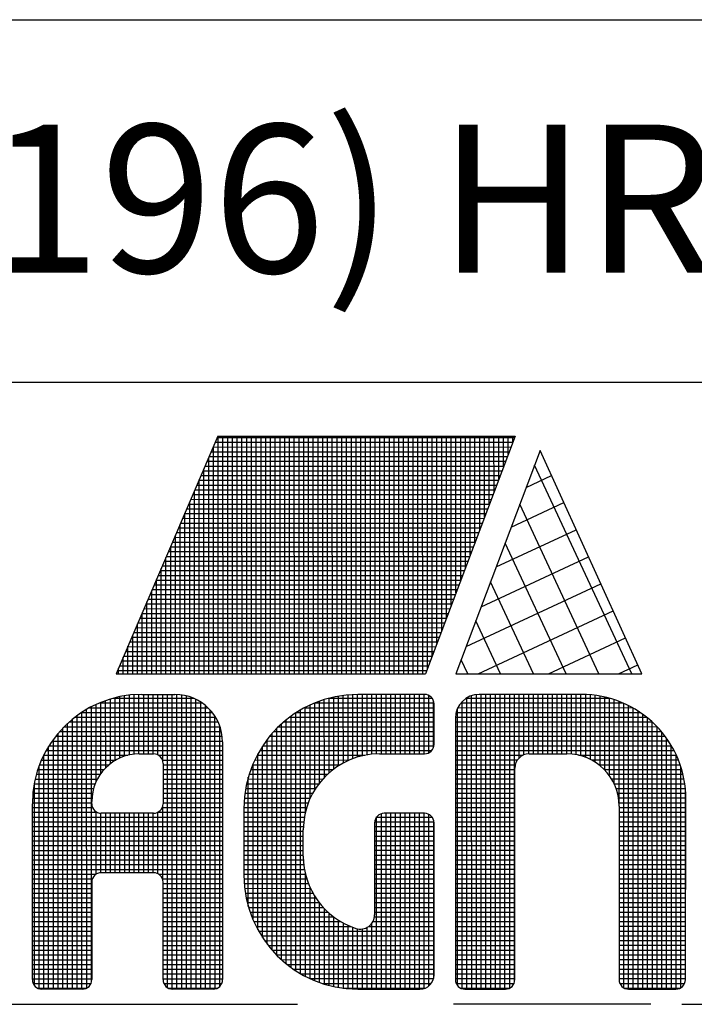
# Model space of a CAD drawing. Extents: x 168.7 to 176.8, y 83 to 93.4.
# Drawn here: x 172.8 to 173.2, y 83.7 to 84.3 of the extents above; entities that cross this region are included whole.
import ezdxf

# ---------------------------------------------------------------- set-up
doc = ezdxf.new("R2010")
doc.units = 0
doc.header["$LTSCALE"] = 0.7
doc.header["$MEASUREMENT"] = 0
doc.layers.get('0').update_dxf_attribs({"linetype": 'CONTINUOUS'})
doc.layers.add('DIM', color=1, linetype='CONTINUOUS')

# ---------------------------------------------------------------- blocks, each defined once
blk = doc.blocks.new('*X8')
at = {"color": 0}
for p, q in [((5.5987, 6.1838), (5.3942, 6.6224)), ((5.3766, 6.5759), (5.4298, 6.6007)), ((5.3451, 6.4922), (5.4557, 6.5438)), ((5.5297, 6.1838), (5.3633, 6.5406)), ((5.3136, 6.4086), (5.4816, 6.4869)), ((5.4607, 6.1838), (5.3325, 6.4588)), ((5.2821, 6.3249), (5.5075, 6.43)), ((5.2505, 6.2412), (5.5334, 6.3731)), ((5.3918, 6.1838), (5.3017, 6.377)), ((5.2753, 6.1838), (5.5593, 6.3162)), ((5.3228, 6.1838), (5.2709, 6.2952)), ((5.4232, 6.1838), (5.5852, 6.2594)), ((5.2539, 6.1838), (5.2401, 6.2134)), ((5.571, 6.1838), (5.6111, 6.2025))]:
    blk.add_line(p, q, dxfattribs=at)
blk = doc.blocks.new('*X11')
at = {"color": 0}
for p, q in [((4.459, 5.9827), (4.4589, 6.1322)), ((4.469, 5.9944), (4.4689, 6.1359)), ((4.479, 6.0032), (4.4789, 6.1392)), ((4.4846, 6.1408), (4.6539, 6.1408)), ((4.489, 6.0099), (4.4889, 6.1419)), ((4.499, 6.0151), (4.4989, 6.1442)), ((4.5089, 6.0189), (4.5089, 6.146)), ((4.5189, 6.0216), (4.5189, 6.1473)), ((4.5289, 6.0232), (4.5289, 6.1483)), ((4.5389, 6.0238), (4.5389, 6.1487)), ((4.5489, 6.0238), (4.5489, 6.1488)), ((4.5589, 6.0238), (4.5589, 6.1488)), ((4.5689, 6.0238), (4.5689, 6.1488)), ((4.5789, 6.0216), (4.5789, 6.1488)), ((4.589, 6.0095), (4.5889, 6.1488)), ((4.599, 5.5319), (4.5989, 6.1488)), ((4.609, 5.5288), (4.6089, 6.1488)), ((4.619, 5.5288), (4.6189, 6.1487)), ((4.629, 5.5288), (4.6289, 6.1478)), ((4.639, 5.5288), (4.6389, 6.1458)), ((4.649, 5.5288), (4.6489, 6.1428)), ((4.659, 5.5288), (4.6589, 6.1385)), ((4.669, 5.5288), (4.6689, 6.1329)), ((4.4181, 6.1108), (4.6932, 6.1108)), ((4.419, 5.5288), (4.4189, 6.1113)), ((4.429, 5.5311), (4.4289, 6.1175)), ((4.4348, 6.1208), (4.6842, 6.1208)), ((4.439, 5.5434), (4.4389, 6.123)), ((4.449, 5.9657), (4.4489, 6.1279)), ((4.4555, 6.1308), (4.672, 6.1308)), ((4.679, 5.5288), (4.6789, 6.1255)), ((4.689, 5.5288), (4.6889, 6.1159)), ((4.392, 6.0908), (4.7055, 6.0908)), ((4.399, 5.5288), (4.3989, 6.0966)), ((4.4041, 6.1008), (4.7002, 6.1008)), ((4.409, 5.5288), (4.4089, 6.1044)), ((4.699, 5.5293), (4.6989, 6.1028)), ((4.3721, 6.0708), (4.7123, 6.0708)), ((4.379, 5.5288), (4.3789, 6.0782)), ((4.3815, 6.0808), (4.7095, 6.0808)), ((4.389, 5.5288), (4.3889, 6.088)), ((4.709, 5.5348), (4.7089, 6.0825)), ((4.3564, 6.0508), (4.7148, 6.0508)), ((4.359, 5.5288), (4.3589, 6.0543)), ((4.3638, 6.0608), (4.7141, 6.0608)), ((4.369, 5.5288), (4.3689, 6.0671)), ((4.3439, 6.0308), (4.7148, 6.0308)), ((4.349, 5.5288), (4.3489, 6.0394)), ((4.3498, 6.0408), (4.7148, 6.0408)), ((4.334, 6.0108), (4.4904, 6.0108)), ((4.3386, 6.0208), (4.5154, 6.0208)), ((4.339, 5.5288), (4.3389, 6.0214)), ((4.5803, 6.0208), (4.7148, 6.0208)), ((4.5885, 6.0108), (4.7148, 6.0108)), ((4.3263, 5.9908), (4.4655, 5.9908)), ((4.329, 5.5296), (4.329, 5.9983)), ((4.3299, 6.0008), (4.476, 6.0008)), ((4.5898, 6.0008), (4.7148, 6.0008)), ((4.5898, 5.9908), (4.7148, 5.9908)), ((4.3207, 5.9708), (4.4515, 5.9708)), ((4.3233, 5.9808), (4.4576, 5.9808)), ((4.5898, 5.9808), (4.7148, 5.9808)), ((4.5898, 5.9708), (4.7148, 5.9708)), ((4.317, 5.9508), (4.4435, 5.9508)), ((4.3186, 5.9608), (4.4469, 5.9608)), ((4.319, 5.5365), (4.319, 5.9624)), ((4.5898, 5.9608), (4.7148, 5.9608)), ((4.5898, 5.9508), (4.7148, 5.9508)), ((4.3151, 5.9308), (4.44, 5.9308)), ((4.3158, 5.9408), (4.4412, 5.9408)), ((4.5898, 5.9408), (4.7148, 5.9408)), ((4.5898, 5.9308), (4.7148, 5.9308)), ((4.3148, 5.9208), (4.4398, 5.9208)), ((4.3148, 5.9108), (4.4415, 5.9108)), ((4.5881, 5.9108), (4.7148, 5.9108)), ((4.589, 5.7593), (4.589, 5.9132)), ((4.5898, 5.9208), (4.7148, 5.9208)), ((4.3148, 5.9008), (4.4511, 5.9008)), ((4.3148, 5.8908), (4.7148, 5.8908)), ((4.449, 5.7706), (4.449, 5.902)), ((4.459, 5.7738), (4.459, 5.8988)), ((4.469, 5.7738), (4.469, 5.8988)), ((4.479, 5.7738), (4.479, 5.8988)), ((4.489, 5.7738), (4.489, 5.8988)), ((4.499, 5.7738), (4.499, 5.8988)), ((4.509, 5.7738), (4.509, 5.8988)), ((4.519, 5.7738), (4.519, 5.8988)), ((4.529, 5.7738), (4.529, 5.8988)), ((4.539, 5.7738), (4.539, 5.8988)), ((4.549, 5.7738), (4.549, 5.8988)), ((4.559, 5.7738), (4.559, 5.8988)), ((4.569, 5.7738), (4.569, 5.8988)), ((4.5785, 5.9008), (4.7148, 5.9008)), ((4.579, 5.7715), (4.579, 5.901)), ((4.3148, 5.8808), (4.7148, 5.8808)), ((4.3148, 5.8708), (4.7148, 5.8708)), ((4.3148, 5.8608), (4.7148, 5.8608)), ((4.3148, 5.8508), (4.7148, 5.8508)), ((4.3148, 5.8408), (4.7148, 5.8408)), ((4.3148, 5.8308), (4.7148, 5.8308)), ((4.3148, 5.8208), (4.7148, 5.8208)), ((4.3148, 5.8108), (4.7148, 5.8108)), ((4.3148, 5.8008), (4.7148, 5.8008)), ((4.3148, 5.7908), (4.7148, 5.7908)), ((4.3148, 5.7808), (4.7148, 5.7808)), ((4.3148, 5.7708), (4.4492, 5.7708)), ((4.3148, 5.7608), (4.441, 5.7608)), ((4.5803, 5.7708), (4.7148, 5.7708)), ((4.5885, 5.7608), (4.7148, 5.7608)), ((4.3148, 5.7508), (4.4398, 5.7508)), ((4.3148, 5.7408), (4.4398, 5.7408)), ((4.5898, 5.7508), (4.7148, 5.7508)), ((4.5898, 5.7408), (4.7148, 5.7408)), ((4.3148, 5.7308), (4.4398, 5.7308)), ((4.3148, 5.7208), (4.4398, 5.7208)), ((4.5898, 5.7308), (4.7148, 5.7308)), ((4.5898, 5.7208), (4.7148, 5.7208)), ((4.3148, 5.7108), (4.4398, 5.7108)), ((4.3148, 5.7008), (4.4398, 5.7008)), ((4.5898, 5.7108), (4.7148, 5.7108)), ((4.5898, 5.7008), (4.7148, 5.7008)), ((4.3148, 5.6908), (4.4398, 5.6908)), ((4.3148, 5.6808), (4.4398, 5.6808)), ((4.5898, 5.6908), (4.7148, 5.6908)), ((4.5898, 5.6808), (4.7148, 5.6808)), ((4.3148, 5.6708), (4.4398, 5.6708)), ((4.3148, 5.6608), (4.4398, 5.6608)), ((4.5898, 5.6708), (4.7148, 5.6708)), ((4.5898, 5.6608), (4.7148, 5.6608)), ((4.3148, 5.6508), (4.4398, 5.6508)), ((4.3148, 5.6408), (4.4398, 5.6408)), ((4.5898, 5.6508), (4.7148, 5.6508)), ((4.5898, 5.6408), (4.7148, 5.6408)), ((4.3148, 5.6308), (4.4398, 5.6308)), ((4.3148, 5.6208), (4.4398, 5.6208)), ((4.5898, 5.6308), (4.7148, 5.6308)), ((4.5898, 5.6208), (4.7148, 5.6208)), ((4.3148, 5.6108), (4.4398, 5.6108)), ((4.3148, 5.6008), (4.4398, 5.6008)), ((4.5898, 5.6108), (4.7148, 5.6108)), ((4.5898, 5.6008), (4.7148, 5.6008)), ((4.3148, 5.5908), (4.4398, 5.5908)), ((4.3148, 5.5808), (4.4398, 5.5808)), ((4.5898, 5.5908), (4.7148, 5.5908)), ((4.5898, 5.5808), (4.7148, 5.5808)), ((4.3148, 5.5708), (4.4398, 5.5708)), ((4.3148, 5.5608), (4.4398, 5.5608)), ((4.5898, 5.5708), (4.7148, 5.5708)), ((4.5898, 5.5608), (4.7148, 5.5608)), ((4.3148, 5.5508), (4.4398, 5.5508)), ((4.3165, 5.5408), (4.4381, 5.5408)), ((4.3262, 5.5308), (4.4284, 5.5308)), ((4.5898, 5.5508), (4.7148, 5.5508)), ((4.5914, 5.5408), (4.7131, 5.5408)), ((4.6011, 5.5308), (4.7035, 5.5308))]:
    blk.add_line(p, q, dxfattribs=at)
blk = doc.blocks.new('*X12')
at = {"color": 0}
for p, q in [((4.8887, 6.1309), (5.1397, 6.1309)), ((4.889, 5.9484), (4.8889, 6.1309)), ((4.899, 5.9626), (4.8989, 6.1348)), ((4.909, 5.9742), (4.9089, 6.1381)), ((4.9186, 6.1409), (5.1357, 6.1409)), ((4.919, 5.9838), (4.9189, 6.141)), ((4.929, 5.9919), (4.9289, 6.1433)), ((4.939, 5.9988), (4.9389, 6.1453)), ((4.949, 6.0047), (4.9489, 6.1468)), ((4.959, 6.0096), (4.9589, 6.1479)), ((4.969, 6.0137), (4.9689, 6.1486)), ((4.9789, 6.0171), (4.9789, 6.1488)), ((4.9889, 6.0197), (4.9889, 6.1488)), ((4.9989, 6.0217), (4.9989, 6.1488)), ((5.0089, 6.023), (5.0089, 6.1488)), ((5.0189, 6.0237), (5.0189, 6.1488)), ((5.0289, 6.0238), (5.0289, 6.1488)), ((5.0389, 6.0238), (5.0389, 6.1488)), ((5.0489, 6.0238), (5.0489, 6.1488)), ((5.0589, 6.0238), (5.0589, 6.1488)), ((5.0689, 6.0238), (5.0689, 6.1488)), ((5.0789, 6.0238), (5.0789, 6.1488)), ((5.0889, 6.0238), (5.0889, 6.1488)), ((5.0989, 6.0238), (5.0989, 6.1488)), ((5.1089, 6.0238), (5.1089, 6.1488)), ((5.1189, 6.0238), (5.1189, 6.1488)), ((5.1289, 6.026), (5.1289, 6.1466)), ((5.1389, 6.0381), (5.1389, 6.1346)), ((4.8503, 6.1108), (5.1398, 6.1109)), ((4.859, 5.5614), (4.8589, 6.1162)), ((4.8674, 6.1208), (5.1398, 6.1209)), ((4.869, 5.9002), (4.8689, 6.1217)), ((4.879, 5.9297), (4.8789, 6.1266)), ((4.8234, 6.0908), (5.1398, 6.0909)), ((4.829, 5.5821), (4.8289, 6.0955)), ((4.8358, 6.1008), (5.1398, 6.1009)), ((4.839, 5.5744), (4.8389, 6.1031)), ((4.849, 5.5675), (4.8489, 6.11)), ((4.8027, 6.0708), (5.1398, 6.0709)), ((4.809, 5.6001), (4.8089, 6.0774)), ((4.8124, 6.0808), (5.1398, 6.0809)), ((4.819, 5.5906), (4.8189, 6.0869)), ((4.7863, 6.0508), (5.1398, 6.0509)), ((4.789, 5.6232), (4.7889, 6.0543)), ((4.7941, 6.0608), (5.1398, 6.0609)), ((4.799, 5.6109), (4.7989, 6.0666)), ((4.7731, 6.0308), (5.1351, 6.0309)), ((4.779, 5.6373), (4.7789, 6.0402)), ((4.7794, 6.0408), (5.1396, 6.0409)), ((4.7625, 6.0108), (4.9618, 6.0109)), ((4.7675, 6.0208), (4.9943, 6.0209)), ((4.769, 5.654), (4.7689, 6.0235)), ((4.7542, 5.9908), (4.9275, 5.9909)), ((4.7581, 6.0008), (4.9422, 6.0009)), ((4.759, 5.6747), (4.759, 6.0028)), ((4.7479, 5.9708), (4.9059, 5.9709)), ((4.749, 5.7029), (4.749, 5.9745)), ((4.7508, 5.9808), (4.9157, 5.9809)), ((4.7435, 5.9508), (4.8905, 5.9509)), ((4.7455, 5.9608), (4.8976, 5.9609)), ((4.7408, 5.9308), (4.8795, 5.9309)), ((4.7419, 5.9408), (4.8846, 5.9409)), ((4.7398, 5.9108), (4.8719, 5.9109)), ((4.7401, 5.9208), (4.8753, 5.9209)), ((4.7398, 5.9008), (4.8691, 5.9008)), ((4.7398, 5.8908), (4.8671, 5.8908)), ((5.0188, 5.8909), (5.1357, 5.8909)), ((5.019, 5.5288), (5.019, 5.8911)), ((5.029, 5.5288), (5.029, 5.8979)), ((5.039, 5.5288), (5.039, 5.8988)), ((5.049, 5.5288), (5.049, 5.8988)), ((5.059, 5.5288), (5.059, 5.8988)), ((5.069, 5.5288), (5.069, 5.8988)), ((5.079, 5.5288), (5.079, 5.8988)), ((5.089, 5.5288), (5.089, 5.8988)), ((5.099, 5.5288), (5.099, 5.8988)), ((5.109, 5.5288), (5.109, 5.8988)), ((5.119, 5.5303), (5.119, 5.8988)), ((5.129, 5.5358), (5.129, 5.8966)), ((5.139, 5.5521), (5.139, 5.8844)), ((4.7398, 5.8808), (4.8657, 5.8808)), ((4.7398, 5.8708), (4.8649, 5.8708)), ((5.0148, 5.8709), (5.1398, 5.8709)), ((5.0149, 5.8809), (5.1397, 5.8809)), ((4.7398, 5.8608), (4.8648, 5.8608)), ((4.7398, 5.8508), (4.8648, 5.8508)), ((5.0148, 5.8609), (5.1398, 5.8609)), ((5.0148, 5.8509), (5.1398, 5.8509)), ((4.7398, 5.8408), (4.8648, 5.8408)), ((4.7398, 5.8308), (4.8648, 5.8308)), ((4.7398, 5.8208), (4.8648, 5.8208)), ((5.0148, 5.8409), (5.1398, 5.8409)), ((5.0148, 5.8309), (5.1398, 5.8309)), ((5.0148, 5.8209), (5.1398, 5.8209)), ((4.7398, 5.8108), (4.8648, 5.8108)), ((4.7398, 5.8008), (4.865, 5.8008)), ((5.0148, 5.8109), (5.1398, 5.8109)), ((5.0148, 5.8009), (5.1398, 5.8009)), ((4.7398, 5.7908), (4.8658, 5.7908)), ((4.7398, 5.7808), (4.8672, 5.7808)), ((5.0148, 5.7909), (5.1398, 5.7909)), ((5.0148, 5.7809), (5.1398, 5.7809)), ((4.7398, 5.7708), (4.8693, 5.7708)), ((4.7399, 5.7608), (4.8721, 5.7609)), ((4.869, 5.5559), (4.869, 5.7723)), ((5.0148, 5.7709), (5.1398, 5.7709)), ((5.0148, 5.7609), (5.1398, 5.7609)), ((4.7405, 5.7508), (4.8756, 5.7509)), ((4.7414, 5.7408), (4.8799, 5.7409)), ((4.879, 5.551), (4.879, 5.7429)), ((5.0148, 5.7509), (5.1398, 5.7509)), ((5.0148, 5.7409), (5.1398, 5.7409)), ((4.7428, 5.7308), (4.885, 5.7309)), ((4.7446, 5.7208), (4.8911, 5.7209)), ((4.889, 5.5466), (4.889, 5.7242)), ((5.0148, 5.7309), (5.1398, 5.7309)), ((5.0148, 5.7209), (5.1398, 5.7209)), ((4.7469, 5.7108), (4.8983, 5.7109)), ((4.7496, 5.7008), (4.9067, 5.7009)), ((4.899, 5.5428), (4.899, 5.7099)), ((4.909, 5.5395), (4.909, 5.6984)), ((5.0148, 5.7109), (5.1398, 5.7109)), ((5.0148, 5.7009), (5.1398, 5.7009)), ((4.7528, 5.6908), (4.9167, 5.6909)), ((4.7565, 5.6808), (4.9287, 5.6809)), ((4.919, 5.5366), (4.919, 5.6887)), ((4.929, 5.5342), (4.929, 5.6806)), ((5.0145, 5.6809), (5.1398, 5.6809)), ((5.0148, 5.6909), (5.1398, 5.6909)), ((4.7607, 5.6708), (4.9437, 5.6709)), ((4.7654, 5.6608), (4.9638, 5.6609)), ((4.939, 5.5323), (4.939, 5.6737)), ((4.949, 5.5308), (4.949, 5.6679)), ((4.959, 5.5297), (4.959, 5.6629)), ((4.969, 5.529), (4.969, 5.6588)), ((4.979, 5.5288), (4.979, 5.6557)), ((4.989, 5.5288), (4.989, 5.6554)), ((4.999, 5.5288), (4.999, 5.6587)), ((5.0025, 5.6609), (5.1398, 5.6609)), ((5.009, 5.5288), (5.009, 5.6674)), ((5.0112, 5.6709), (5.1398, 5.6709)), ((4.7708, 5.6508), (5.1398, 5.6509)), ((4.7767, 5.6408), (5.1398, 5.6409)), ((4.7834, 5.6308), (5.1398, 5.6309)), ((4.7908, 5.6208), (5.1398, 5.6209)), ((4.7991, 5.6108), (5.1398, 5.6109)), ((4.8083, 5.6008), (5.1398, 5.6009)), ((4.8187, 5.5908), (5.1398, 5.5909)), ((4.8305, 5.5808), (5.1398, 5.5809)), ((4.8441, 5.5708), (5.1398, 5.5709)), ((4.86, 5.5608), (5.1398, 5.5609)), ((4.8793, 5.5509), (5.1387, 5.5509)), ((4.9047, 5.5409), (5.1339, 5.5409)), ((4.9484, 5.5309), (5.1208, 5.5309))]:
    blk.add_line(p, q, dxfattribs=at)
blk = doc.blocks.new('*X13')
at = {"color": 0}
for p, q in [((5.1764, 6.1309), (5.5165, 6.131)), ((5.179, 5.5296), (5.1789, 6.1337)), ((5.1878, 6.1409), (5.4879, 6.141)), ((5.189, 5.5288), (5.1889, 6.1416)), ((5.199, 5.5288), (5.1989, 6.1462)), ((5.209, 5.5288), (5.2089, 6.1485)), ((5.219, 5.5288), (5.2189, 6.1488)), ((5.229, 5.5288), (5.2289, 6.1488)), ((5.239, 5.5288), (5.2389, 6.1488)), ((5.249, 5.5288), (5.2489, 6.1488)), ((5.259, 5.5288), (5.2589, 6.1488)), ((5.269, 5.5288), (5.2689, 6.1488)), ((5.279, 5.5311), (5.2789, 6.1488)), ((5.289, 5.5434), (5.2889, 6.1488)), ((5.299, 6.0154), (5.2989, 6.1488)), ((5.3089, 6.0218), (5.3089, 6.1488)), ((5.3189, 6.0238), (5.3189, 6.1488)), ((5.3289, 6.0238), (5.3289, 6.1488)), ((5.3389, 6.0238), (5.3389, 6.1488)), ((5.3489, 6.0238), (5.3489, 6.1488)), ((5.3589, 6.0238), (5.3589, 6.1488)), ((5.3689, 6.0238), (5.3689, 6.1488)), ((5.3789, 6.0238), (5.3789, 6.1488)), ((5.3889, 6.0238), (5.3889, 6.1488)), ((5.3989, 6.0238), (5.3989, 6.1488)), ((5.4089, 6.0234), (5.4089, 6.1488)), ((5.4189, 6.022), (5.4189, 6.1488)), ((5.4289, 6.0197), (5.4289, 6.1488)), ((5.439, 6.0163), (5.4389, 6.1486)), ((5.449, 6.0118), (5.4489, 6.148)), ((5.459, 6.0061), (5.4589, 6.1469)), ((5.469, 5.9988), (5.4689, 6.1453)), ((5.479, 5.9894), (5.4789, 6.1432)), ((5.489, 5.9772), (5.4889, 6.1407)), ((5.499, 5.9599), (5.4989, 6.1376)), ((5.509, 5.9189), (5.5089, 6.134)), ((5.1663, 6.1109), (5.5531, 6.111)), ((5.169, 5.5365), (5.1689, 6.1187)), ((5.1699, 6.1209), (5.5368, 6.121)), ((5.519, 5.5315), (5.5189, 6.1299)), ((5.529, 5.5288), (5.5289, 6.1252)), ((5.539, 5.5288), (5.5389, 6.1198)), ((5.549, 5.5288), (5.5489, 6.1137)), ((5.1648, 6.1009), (5.5667, 6.101)), ((5.1648, 6.0909), (5.5784, 6.091)), ((5.559, 5.5288), (5.5589, 6.1069)), ((5.569, 5.5288), (5.5689, 6.0992)), ((5.579, 5.5288), (5.5789, 6.0905)), ((5.1648, 6.0809), (5.5886, 6.081)), ((5.1648, 6.0709), (5.5976, 6.071)), ((5.589, 5.5288), (5.5889, 6.0806)), ((5.599, 5.5288), (5.5989, 6.0694)), ((5.1648, 6.0609), (5.6056, 6.061)), ((5.1648, 6.0509), (5.6127, 6.051)), ((5.609, 5.5288), (5.6089, 6.0564)), ((5.1648, 6.0409), (5.619, 6.041)), ((5.1648, 6.0309), (5.6246, 6.031)), ((5.619, 5.5288), (5.6189, 6.041)), ((5.1648, 6.0209), (5.307, 6.0209)), ((5.1648, 6.0109), (5.2951, 6.0109)), ((5.424, 6.0209), (5.6295, 6.021)), ((5.4507, 6.011), (5.6338, 6.011)), ((5.629, 5.5288), (5.6289, 6.0221)), ((5.1648, 6.0009), (5.2906, 6.0009)), ((5.1648, 5.9909), (5.2898, 5.9909)), ((5.4662, 6.001), (5.6375, 6.001)), ((5.4775, 5.991), (5.6408, 5.991)), ((5.639, 5.5318), (5.639, 5.9968)), ((5.1648, 5.9809), (5.2898, 5.9809)), ((5.1648, 5.9709), (5.2898, 5.9709)), ((5.4862, 5.981), (5.6434, 5.981)), ((5.4931, 5.971), (5.6456, 5.971)), ((5.1648, 5.9609), (5.2898, 5.9609)), ((5.1648, 5.9509), (5.2898, 5.9509)), ((5.4985, 5.961), (5.6474, 5.961)), ((5.5026, 5.951), (5.6486, 5.951)), ((5.649, 5.7034), (5.649, 5.9471)), ((5.1648, 5.9409), (5.2898, 5.9409)), ((5.1648, 5.9309), (5.2898, 5.9309)), ((5.5057, 5.941), (5.6494, 5.941)), ((5.5077, 5.931), (5.6497, 5.931)), ((5.1648, 5.9209), (5.2898, 5.9209)), ((5.1648, 5.9109), (5.2898, 5.9109)), ((5.5089, 5.921), (5.6497, 5.921)), ((5.5091, 5.911), (5.6497, 5.911)), ((5.1648, 5.9009), (5.2898, 5.9009)), ((5.1648, 5.8909), (5.2898, 5.8909)), ((5.5091, 5.901), (5.6496, 5.901)), ((5.5091, 5.891), (5.6496, 5.891)), ((5.1648, 5.8809), (5.2898, 5.8809)), ((5.1648, 5.8709), (5.2898, 5.8709)), ((5.5091, 5.881), (5.6496, 5.881)), ((5.5091, 5.871), (5.6495, 5.871)), ((5.1648, 5.8609), (5.2898, 5.8609)), ((5.1648, 5.8509), (5.2898, 5.8509)), ((5.1648, 5.8409), (5.2898, 5.8409)), ((5.5091, 5.861), (5.6495, 5.861)), ((5.5091, 5.851), (5.6495, 5.851)), ((5.5091, 5.841), (5.6494, 5.841)), ((5.1648, 5.8309), (5.2898, 5.8309)), ((5.1648, 5.8209), (5.2898, 5.8209)), ((5.5091, 5.831), (5.6494, 5.831)), ((5.5091, 5.821), (5.6494, 5.821)), ((5.1648, 5.8109), (5.2898, 5.8109)), ((5.1648, 5.8009), (5.2898, 5.8009)), ((5.5091, 5.811), (5.6493, 5.811)), ((5.5091, 5.801), (5.6493, 5.801)), ((5.1648, 5.7909), (5.2898, 5.7909)), ((5.1648, 5.7809), (5.2898, 5.7809)), ((5.5091, 5.791), (5.6493, 5.791)), ((5.5091, 5.781), (5.6493, 5.781)), ((5.1648, 5.7709), (5.2898, 5.7709)), ((5.1648, 5.7609), (5.2898, 5.7609)), ((5.5091, 5.771), (5.6492, 5.771)), ((5.5091, 5.761), (5.6492, 5.761)), ((5.1648, 5.7509), (5.2898, 5.7509)), ((5.1648, 5.7409), (5.2898, 5.7409)), ((5.5091, 5.751), (5.6492, 5.751)), ((5.5091, 5.741), (5.6491, 5.741)), ((5.1648, 5.7309), (5.2898, 5.7309)), ((5.1648, 5.7209), (5.2898, 5.7209)), ((5.5091, 5.731), (5.6491, 5.731)), ((5.5091, 5.721), (5.6491, 5.721)), ((5.1648, 5.7109), (5.2898, 5.7109)), ((5.1648, 5.7009), (5.2898, 5.7009)), ((5.5091, 5.711), (5.649, 5.711)), ((5.5091, 5.701), (5.649, 5.701)), ((5.1648, 5.6909), (5.2898, 5.6909)), ((5.1648, 5.6809), (5.2898, 5.6809)), ((5.5091, 5.691), (5.649, 5.691)), ((5.5091, 5.681), (5.6489, 5.681)), ((5.1648, 5.6709), (5.2898, 5.6709)), ((5.1648, 5.6609), (5.2898, 5.6609)), ((5.5091, 5.671), (5.6489, 5.671)), ((5.5091, 5.661), (5.6489, 5.661)), ((5.1648, 5.6509), (5.2898, 5.6509)), ((5.1648, 5.6409), (5.2898, 5.6409)), ((5.5091, 5.651), (5.6488, 5.651)), ((5.5091, 5.641), (5.6488, 5.641)), ((5.1648, 5.6309), (5.2898, 5.6309)), ((5.1648, 5.6209), (5.2898, 5.6209)), ((5.5091, 5.631), (5.6488, 5.631)), ((5.5091, 5.621), (5.6487, 5.621)), ((5.1648, 5.6109), (5.2898, 5.6109)), ((5.1648, 5.6009), (5.2898, 5.6009)), ((5.5091, 5.611), (5.6487, 5.611)), ((5.5091, 5.601), (5.6487, 5.601)), ((5.1648, 5.5909), (5.2898, 5.5909)), ((5.1648, 5.5809), (5.2898, 5.5809)), ((5.5091, 5.591), (5.6486, 5.591)), ((5.5091, 5.581), (5.6486, 5.581)), ((5.1648, 5.5709), (5.2898, 5.5709)), ((5.1648, 5.5609), (5.2898, 5.5609)), ((5.5091, 5.571), (5.6486, 5.571)), ((5.5091, 5.561), (5.6485, 5.561)), ((5.5091, 5.551), (5.6485, 5.551)), ((5.1648, 5.5509), (5.2898, 5.5509)), ((5.1664, 5.5409), (5.2882, 5.5409)), ((5.1758, 5.5309), (5.2787, 5.5309)), ((5.5107, 5.541), (5.6469, 5.541)), ((5.52, 5.531), (5.6376, 5.531))]:
    blk.add_line(p, q, dxfattribs=at)
blk = doc.blocks.new('*X16')
at = {"color": 0}
for p, q in [((4.7226, 6.6708), (5.3484, 6.6709)), ((4.7269, 6.6808), (5.3521, 6.6809)), ((4.7289, 6.1838), (4.7288, 6.6838)), ((4.7389, 6.1838), (4.7388, 6.6838)), ((4.7489, 6.1838), (4.7488, 6.6838)), ((4.7589, 6.1838), (4.7588, 6.6838)), ((4.7689, 6.1838), (4.7688, 6.6838)), ((4.7789, 6.1838), (4.7788, 6.6838)), ((4.7889, 6.1838), (4.7888, 6.6838)), ((4.7989, 6.1838), (4.7988, 6.6838)), ((4.8089, 6.1838), (4.8088, 6.6838)), ((4.8189, 6.1838), (4.8188, 6.6838)), ((4.8289, 6.1838), (4.8288, 6.6838)), ((4.8389, 6.1838), (4.8388, 6.6838)), ((4.8489, 6.1838), (4.8488, 6.6838)), ((4.8589, 6.1838), (4.8588, 6.6838)), ((4.8689, 6.1838), (4.8688, 6.6838)), ((4.8789, 6.1838), (4.8788, 6.6838)), ((4.8889, 6.1838), (4.8888, 6.6838)), ((4.8989, 6.1838), (4.8988, 6.6838)), ((4.9089, 6.1838), (4.9088, 6.6838)), ((4.9189, 6.1838), (4.9188, 6.6838)), ((4.9289, 6.1838), (4.9288, 6.6838)), ((4.9389, 6.1838), (4.9388, 6.6838)), ((4.9489, 6.1838), (4.9488, 6.6838)), ((4.9589, 6.1838), (4.9588, 6.6838)), ((4.9689, 6.1838), (4.9688, 6.6838)), ((4.9789, 6.1838), (4.9788, 6.6838)), ((4.9889, 6.1838), (4.9888, 6.6838)), ((4.9989, 6.1838), (4.9988, 6.6838)), ((5.0089, 6.1838), (5.0088, 6.6838)), ((5.0189, 6.1838), (5.0188, 6.6838)), ((5.0289, 6.1838), (5.0288, 6.6838)), ((5.0389, 6.1838), (5.0388, 6.6838)), ((5.0489, 6.1838), (5.0488, 6.6838)), ((5.0589, 6.1838), (5.0588, 6.6838)), ((5.0689, 6.1838), (5.0688, 6.6838)), ((5.0789, 6.1838), (5.0788, 6.6838)), ((5.0889, 6.1838), (5.0888, 6.6838)), ((5.0989, 6.1838), (5.0988, 6.6838)), ((5.1089, 6.1838), (5.1088, 6.6838)), ((5.1189, 6.1838), (5.1188, 6.6838)), ((5.1289, 6.1838), (5.1288, 6.6838)), ((5.1389, 6.1838), (5.1388, 6.6838)), ((5.1489, 6.1838), (5.1488, 6.6838)), ((5.1589, 6.1838), (5.1588, 6.6838)), ((5.1689, 6.1948), (5.1688, 6.6838)), ((5.1789, 6.2213), (5.1788, 6.6838)), ((5.1889, 6.2478), (5.1888, 6.6838)), ((5.1989, 6.2744), (5.1988, 6.6838)), ((5.2089, 6.3009), (5.2088, 6.6838)), ((5.2189, 6.3274), (5.2188, 6.6838)), ((5.2289, 6.3539), (5.2288, 6.6838)), ((5.2389, 6.3805), (5.2388, 6.6838)), ((5.2489, 6.407), (5.2488, 6.6838)), ((5.2589, 6.4335), (5.2588, 6.6838)), ((5.2689, 6.46), (5.2688, 6.6838)), ((5.2789, 6.4866), (5.2788, 6.6838)), ((5.2889, 6.5131), (5.2888, 6.6838)), ((5.2989, 6.5396), (5.2988, 6.6838)), ((5.3089, 6.5661), (5.3088, 6.6838)), ((5.3188, 6.5926), (5.3188, 6.6838)), ((5.3288, 6.6192), (5.3288, 6.6838)), ((5.3388, 6.6457), (5.3388, 6.6838)), ((5.3488, 6.6722), (5.3488, 6.6838)), ((4.7141, 6.6508), (5.3408, 6.6509)), ((4.7184, 6.6608), (5.3446, 6.6609)), ((4.7189, 6.1838), (4.7188, 6.662)), ((4.7055, 6.6308), (5.3333, 6.6309)), ((4.7089, 6.1838), (4.7088, 6.6386)), ((4.7098, 6.6408), (5.337, 6.6409)), ((4.6969, 6.6108), (5.3257, 6.6109)), ((4.6989, 6.1838), (4.6988, 6.6153)), ((4.7012, 6.6208), (5.3295, 6.6209)), ((4.6884, 6.5908), (5.3182, 6.5909)), ((4.6889, 6.1838), (4.6888, 6.592)), ((4.6926, 6.6008), (5.322, 6.6009)), ((4.6789, 6.1838), (4.6789, 6.5687)), ((4.6798, 6.5708), (5.3107, 6.5709)), ((4.6841, 6.5808), (5.3144, 6.5809)), ((4.6689, 6.1838), (4.6689, 6.5453)), ((4.6712, 6.5508), (5.3031, 6.5509)), ((4.6755, 6.5608), (5.3069, 6.5609)), ((4.6626, 6.5308), (5.2956, 6.5309)), ((4.6669, 6.5408), (5.2994, 6.5409)), ((4.6541, 6.5108), (5.2881, 6.5109)), ((4.6583, 6.5208), (5.2918, 6.5209)), ((4.6589, 6.1838), (4.6589, 6.522)), ((4.6455, 6.4908), (5.2805, 6.4909)), ((4.6489, 6.1838), (4.6489, 6.4987)), ((4.6498, 6.5008), (5.2843, 6.5009)), ((4.6369, 6.4708), (5.273, 6.4709)), ((4.6389, 6.1838), (4.6389, 6.4754)), ((4.6412, 6.4808), (5.2767, 6.4809)), ((4.6283, 6.4508), (5.2654, 6.4509)), ((4.6289, 6.1838), (4.6289, 6.452)), ((4.6326, 6.4608), (5.2692, 6.4609)), ((4.6155, 6.4208), (5.2541, 6.4209)), ((4.6189, 6.1838), (4.6189, 6.4287)), ((4.6198, 6.4308), (5.2579, 6.4309)), ((4.6241, 6.4408), (5.2617, 6.4409)), ((4.6069, 6.4008), (5.2466, 6.4009)), ((4.6089, 6.1838), (4.6089, 6.4054)), ((4.6112, 6.4108), (5.2504, 6.4109)), ((4.5983, 6.3808), (5.2391, 6.3809)), ((4.5989, 6.1838), (4.5989, 6.3821)), ((4.6026, 6.3908), (5.2428, 6.3909)), ((4.5889, 6.1838), (4.5889, 6.3587)), ((4.5898, 6.3608), (5.2315, 6.3609)), ((4.5941, 6.3708), (5.2353, 6.3709)), ((4.5812, 6.3408), (5.224, 6.3409)), ((4.5855, 6.3508), (5.2278, 6.3509)), ((4.5726, 6.3208), (5.2164, 6.3209)), ((4.5769, 6.3308), (5.2202, 6.3309)), ((4.5789, 6.1838), (4.5789, 6.3354)), ((4.5641, 6.3008), (5.2089, 6.3009)), ((4.5683, 6.3108), (5.2127, 6.3109)), ((4.5689, 6.1838), (4.5689, 6.3121)), ((4.5555, 6.2808), (5.2014, 6.2809)), ((4.5589, 6.1838), (4.5589, 6.2888)), ((4.5598, 6.2908), (5.2051, 6.2909)), ((4.5469, 6.2608), (5.1938, 6.2609)), ((4.5489, 6.1838), (4.5489, 6.2654)), ((4.5512, 6.2708), (5.1976, 6.2709)), ((4.5383, 6.2408), (5.1863, 6.2409)), ((4.5389, 6.1838), (4.5389, 6.2421)), ((4.5426, 6.2508), (5.1901, 6.2509)), ((4.5289, 6.1838), (4.5289, 6.2188)), ((4.5298, 6.2208), (5.1788, 6.2209)), ((4.5341, 6.2308), (5.1825, 6.2309)), ((4.5189, 6.1838), (4.5189, 6.1955)), ((4.5212, 6.2008), (5.1712, 6.2009)), ((4.5255, 6.2108), (5.175, 6.2109)), ((4.5169, 6.1908), (5.1675, 6.1909))]:
    blk.add_line(p, q, dxfattribs=at)
blk = doc.blocks.new('BAVWM4')
for p, q in [((3.93711, 1.90614), (9.38302, 1.90614)), ((5.12279, 1.66614), (9.38302, 1.66614)), ((5.7301, 1.63048), (5.66267, 1.47314)), ((5.7301, 1.63048), (5.92678, 1.63048)), ((5.92678, 1.63048), (5.86749, 1.47314)), ((5.94334, 1.62089), (5.88766, 1.47314)), ((6.01061, 1.47314), (5.94334, 1.62089)), ((5.66267, 1.47314), (5.86749, 1.47314)), ((5.88766, 1.47314), (6.01061, 1.47314)), ((5.67965, 1.45948), (5.70168, 1.45948)), ((5.86687, 1.45948), (5.82281, 1.45948)), ((5.97067, 1.45948), (5.90304, 1.45948)), ((5.87316, 1.42644), (5.87316, 1.45319)), ((5.8873, 1.44375), (5.8873, 1.27067)), ((5.73314, 1.42801), (5.73314, 1.27067)), ((5.67807, 1.42015), (5.68752, 1.42015)), ((5.83697, 1.42015), (5.86687, 1.42015)), ((5.93608, 1.42015), (5.96103, 1.42015)), ((5.69381, 1.41385), (5.69381, 1.3871)), ((5.92664, 1.27067), (5.92664, 1.41071)), ((5.64661, 1.3871), (5.64661, 1.38868)), ((6.03952, 1.27065), (6.0399, 1.39003)), ((5.60727, 1.27067), (5.60727, 1.3871)), ((5.74729, 1.38396), (5.74729, 1.3399)), ((5.99565, 1.38553), (5.99565, 1.27067)), ((5.68752, 1.38081), (5.6529, 1.38081)), ((5.86687, 1.38081), (5.84012, 1.38081)), ((5.78662, 1.35249), (5.78662, 1.3698)), ((5.83382, 1.37452), (5.83382, 1.31357)), ((5.87316, 1.27382), (5.87316, 1.37452)), ((5.68752, 1.34148), (5.6529, 1.34148)), ((5.64661, 1.33518), (5.64661, 1.27067)), ((5.69381, 1.27067), (5.69381, 1.33518)), ((5.64031, 1.26438), (5.61356, 1.26438)), ((5.72685, 1.26438), (5.7001, 1.26438)), ((5.82281, 1.26438), (5.86372, 1.26438)), ((5.89359, 1.26438), (5.92034, 1.26438)), ((6.00194, 1.26438), (6.03323, 1.26438)), ((5.56664, 1.25435), (5.78269, 1.25435)), ((6.01655, 1.25435), (5.88605, 1.25435)), ((6.03709, 1.25435), (6.25314, 1.25435))]:
    blk.add_line(p, q)
for centre, radius, start, end in [((5.67965, 1.3871), 0.07238, 90, 180), ((5.70168, 1.42801), 0.03147, 0, 90), ((5.82281, 1.38396), 0.07552, 90, 180), ((5.86687, 1.45319), 0.00629, 0, 90), ((5.90304, 1.44375), 0.01573, 90, 180), ((5.97067, 1.39025), 0.06923, 359.81689, 90), ((5.86687, 1.42644), 0.00629, 270, 0), ((5.67807, 1.38868), 0.03147, 90, 180), ((5.68752, 1.41385), 0.00629, 0, 90), ((5.83697, 1.3698), 0.05035, 90, 180), ((5.93608, 1.41071), 0.00944, 90, 180), ((5.96103, 1.38553), 0.03462, 0, 90), ((5.6529, 1.3871), 0.00629, 180, 270), ((5.68752, 1.3871), 0.00629, 270, 0), ((5.84012, 1.37452), 0.00629, 90, 180), ((5.86687, 1.37452), 0.00629, 0, 90), ((5.83697, 1.35249), 0.05035, 180, 252.07979), ((5.6529, 1.33518), 0.00629, 90, 180), ((5.68752, 1.33518), 0.00629, 0, 90), ((5.82281, 1.3399), 0.07552, 180, 270), ((5.82438, 1.31357), 0.00944, 252.07979, 0), ((5.86372, 1.27382), 0.00944, 270, 0), ((5.61356, 1.27067), 0.00629, 180, 270), ((5.64031, 1.27067), 0.00629, 270, 0), ((5.7001, 1.27067), 0.00629, 180, 270), ((5.72685, 1.27067), 0.00629, 270, 0), ((5.89359, 1.27067), 0.00629, 180, 270), ((5.92034, 1.27067), 0.00629, 270, 0), ((6.00194, 1.27067), 0.00629, 180, 270), ((6.03323, 1.27067), 0.00629, 270, 359.81689)]:
    blk.add_arc(centre, radius, start, end)
at = {"xscale": 0.3146834454631564, "yscale": 0.3146834454631564, "zscale": 0.3146834454631564}
for name, p in [('*X16', (4.24222, -0.4728)), ('*X8', (4.24222, -0.4728)), ('*X11', (4.24948, -0.47544)), ('*X12', (4.25576, -0.47544)), ('*X13', (4.26203, -0.47544))]:
    blk.add_blockref(name, p, dxfattribs=at)

msp = doc.modelspace()

# ---------------------------------------------------------------- block references
at = {"color": 7, "xscale": 0.9678816336450896, "yscale": 0.9678816336450896, "zscale": 0.9678816336450896}
msp.add_blockref('BAVWM4', (167.3811, 82.47639), dxfattribs=at)

# ---------------------------------------------------------------- texts
at = {"layer": 'DIM', "color": 7}
msp.add_text('11 GA. (.1196) HRPOCQ STEEL   ASTM A1011', height=0.094932, dxfattribs=at).set_placement((172.22264, 84.15921))

doc.saveas('drawing.dxf')
